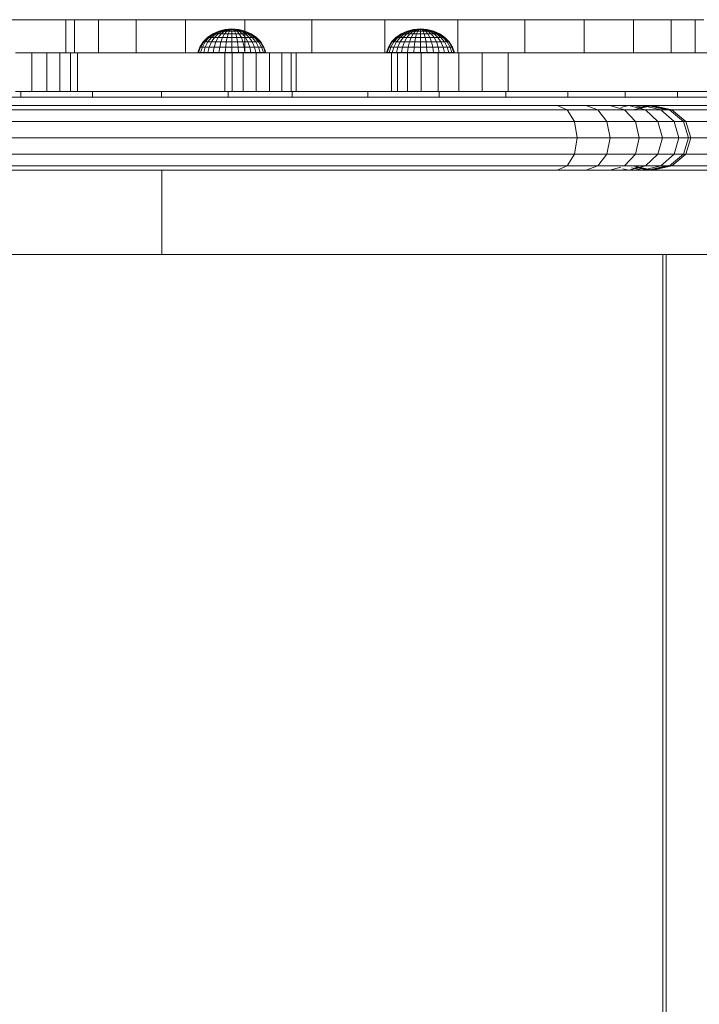
# Model space of a CAD drawing. Units: inches. Extents: x 7 to 18066, y 7 to 12777.
# Drawn here: x 10664 to 11000, y 7085 to 7572 of the extents above; entities that cross this region are included whole.
import ezdxf

# ---------------------------------------------------------------- set-up
doc = ezdxf.new("R2010")
doc.units = ezdxf.units.IN
doc.header["$MEASUREMENT"] = 0

# ---------------------------------------------------------------- blocks, each defined once
blk = doc.blocks.new('9029_DWG-663453-Level 1')
at = {"lineweight": 9}
for p, q in [((320.88, 2648.16), (257.61, 2648.16)), ((325.05, 2648.17), (320.88, 2648.17)), ((320.88, 2648.17), (320.88, 2631.78)), ((325.05, 2648.17), (336.93, 2648.17)), ((325.05, 2648.17), (325.05, 2631.78)), ((336.93, 2648.17), (355.57, 2648.17)), ((336.93, 2648.17), (336.93, 2631.78)), ((355.57, 2648.17), (380.02, 2648.17)), ((355.57, 2648.17), (355.57, 2631.78)), ((380.02, 2648.17), (409.33, 2648.17)), ((380.02, 2648.17), (380.02, 2631.78)), ((409.33, 2648.17), (442.54, 2648.17)), ((409.33, 2648.17), (409.33, 2631.78)), ((442.54, 2648.17), (478.7, 2648.17)), ((442.54, 2648.17), (442.54, 2631.78)), ((478.7, 2648.17), (514.86, 2648.17)), ((478.7, 2648.17), (478.7, 2631.78)), ((514.86, 2648.17), (548.07, 2648.17)), ((514.86, 2648.17), (514.86, 2631.78)), ((548.07, 2648.17), (577.37, 2648.17)), ((548.07, 2648.17), (548.07, 2631.78)), ((577.37, 2648.17), (601.82, 2648.17)), ((577.37, 2648.17), (577.37, 2631.78)), ((601.82, 2648.17), (620.46, 2648.17)), ((601.82, 2648.17), (601.82, 2631.78)), ((620.46, 2648.17), (632.34, 2648.17)), ((620.46, 2648.17), (620.46, 2631.78)), ((632.34, 2648.17), (636.52, 2648.17)), ((632.34, 2648.17), (632.34, 2631.78)), ((393.5, 2641.15), (390.9, 2639.33)), ((393.69, 2641.15), (391.14, 2639.33)), ((393.69, 2641.15), (391.14, 2639.33)), ((394.23, 2641.15), (391.83, 2639.33)), ((394.23, 2641.15), (391.83, 2639.33)), ((395.11, 2641.15), (392.95, 2639.33)), ((395.11, 2641.15), (392.95, 2639.33)), ((396.47, 2642.49), (393.5, 2641.15)), ((393.69, 2641.15), (393.5, 2641.15)), ((393.5, 2641.15), (393.69, 2641.15)), ((396.6, 2642.49), (393.69, 2641.15)), ((396.6, 2642.49), (393.69, 2641.15)), ((394.23, 2641.15), (393.69, 2641.15)), ((393.69, 2641.15), (394.23, 2641.15)), ((396.97, 2642.49), (394.23, 2641.15)), ((396.97, 2642.49), (394.23, 2641.15)), ((395.11, 2641.15), (394.23, 2641.15)), ((394.23, 2641.15), (395.11, 2641.15)), ((396.29, 2641.15), (394.46, 2639.33)), ((396.29, 2641.15), (394.46, 2639.33)), ((397.58, 2642.49), (395.11, 2641.15)), ((397.58, 2642.49), (395.11, 2641.15)), ((396.29, 2641.15), (395.11, 2641.15)), ((395.11, 2641.15), (396.29, 2641.15)), ((398.39, 2642.49), (396.29, 2641.15)), ((398.39, 2642.49), (396.29, 2641.15)), ((397.74, 2641.15), (396.29, 2641.15)), ((397.74, 2641.15), (396.29, 2639.33)), ((396.29, 2641.15), (397.74, 2641.15)), ((397.74, 2641.15), (396.29, 2639.33)), ((399.69, 2643.32), (396.47, 2642.49)), ((396.6, 2642.49), (396.47, 2642.49)), ((396.47, 2642.49), (396.6, 2642.49)), ((399.75, 2643.32), (396.6, 2642.49)), ((399.75, 2643.32), (396.6, 2642.49)), ((396.97, 2642.49), (396.6, 2642.49)), ((396.6, 2642.49), (396.97, 2642.49)), ((399.94, 2643.32), (396.97, 2642.49)), ((399.94, 2643.32), (396.97, 2642.49)), ((397.58, 2642.49), (396.97, 2642.49)), ((396.97, 2642.49), (397.58, 2642.49)), ((400.25, 2643.32), (397.58, 2642.49)), ((400.25, 2643.32), (397.58, 2642.49)), ((398.39, 2642.49), (397.58, 2642.49)), ((397.58, 2642.49), (398.39, 2642.49)), ((399.39, 2642.49), (397.74, 2641.15)), ((399.39, 2642.49), (397.74, 2641.15)), ((399.39, 2641.15), (397.74, 2641.15)), ((397.74, 2641.15), (399.39, 2641.15)), ((400.67, 2643.32), (398.39, 2642.49)), ((400.67, 2643.32), (398.39, 2642.49)), ((399.39, 2642.49), (398.39, 2642.49)), ((398.39, 2642.49), (399.39, 2642.49)), ((399.39, 2641.15), (398.39, 2639.33)), ((399.39, 2641.15), (398.39, 2639.33)), ((401.18, 2643.32), (399.39, 2642.49)), ((401.18, 2643.32), (399.39, 2642.49)), ((400.52, 2642.49), (399.39, 2642.49)), ((400.52, 2642.49), (399.39, 2641.15)), ((399.39, 2642.49), (400.52, 2642.49)), ((400.52, 2642.49), (399.39, 2641.15)), ((401.18, 2641.15), (399.39, 2641.15)), ((399.39, 2641.15), (401.18, 2641.15)), ((403.04, 2643.6), (399.69, 2643.32)), ((399.75, 2643.32), (399.69, 2643.32)), ((399.69, 2643.32), (399.75, 2643.32)), ((403.04, 2643.6), (399.75, 2643.32)), ((403.04, 2643.6), (399.75, 2643.32)), ((399.94, 2643.32), (399.75, 2643.32)), ((399.75, 2643.32), (399.94, 2643.32)), ((403.04, 2643.6), (399.94, 2643.32)), ((403.04, 2643.6), (399.94, 2643.32)), ((400.25, 2643.32), (399.94, 2643.32)), ((399.94, 2643.32), (400.25, 2643.32)), ((403.04, 2643.6), (400.25, 2643.32)), ((403.04, 2643.6), (400.25, 2643.32)), ((400.67, 2643.32), (400.25, 2643.32)), ((400.25, 2643.32), (400.67, 2643.32)), ((401.75, 2643.32), (400.52, 2642.49)), ((401.75, 2643.32), (400.52, 2642.49)), ((401.75, 2642.49), (400.52, 2642.49)), ((400.52, 2642.49), (401.75, 2642.49)), ((403.04, 2643.6), (400.67, 2643.32)), ((403.04, 2643.6), (400.67, 2643.32)), ((401.18, 2643.32), (400.67, 2643.32)), ((400.67, 2643.32), (401.18, 2643.32)), ((401.18, 2641.15), (400.67, 2639.33)), ((401.18, 2641.15), (400.67, 2639.33)), ((403.04, 2643.6), (401.18, 2643.32)), ((403.04, 2643.6), (401.18, 2643.32)), ((401.75, 2643.32), (401.18, 2643.32)), ((401.18, 2643.32), (401.75, 2643.32)), ((401.75, 2642.49), (401.18, 2641.15)), ((401.75, 2642.49), (401.18, 2641.15)), ((403.04, 2641.15), (401.18, 2641.15)), ((403.04, 2641.15), (401.18, 2641.15)), ((403.04, 2643.6), (401.75, 2643.32)), ((403.04, 2643.6), (401.75, 2643.32)), ((402.38, 2643.32), (401.75, 2643.32)), ((402.38, 2643.32), (401.75, 2642.49)), ((401.75, 2643.32), (402.38, 2643.32)), ((402.38, 2643.32), (401.75, 2642.49)), ((403.04, 2642.49), (401.75, 2642.49)), ((403.04, 2642.49), (401.75, 2642.49)), ((403.04, 2643.6), (402.38, 2643.32)), ((403.04, 2643.6), (402.38, 2643.32)), ((403.04, 2643.32), (402.38, 2643.32)), ((403.04, 2643.32), (402.38, 2643.32)), ((403.04, 2643.6), (406.38, 2643.32)), ((403.04, 2643.6), (403.04, 2643.32)), ((403.04, 2643.6), (403.69, 2643.32)), ((403.04, 2643.6), (404.32, 2643.32)), ((403.04, 2643.6), (404.89, 2643.32)), ((403.04, 2643.6), (405.4, 2643.32)), ((403.04, 2643.6), (405.82, 2643.32)), ((403.04, 2643.6), (406.13, 2643.32)), ((403.04, 2643.6), (406.32, 2643.32)), ((403.04, 2643.6), (406.32, 2643.32)), ((403.04, 2643.6), (406.13, 2643.32)), ((403.04, 2643.6), (405.82, 2643.32)), ((403.04, 2643.6), (405.4, 2643.32)), ((403.04, 2643.6), (404.89, 2643.32)), ((403.04, 2643.6), (404.32, 2643.32)), ((403.04, 2643.6), (403.69, 2643.32)), ((403.04, 2643.6), (403.04, 2643.32)), ((403.04, 2643.32), (403.69, 2643.32)), ((403.04, 2643.32), (403.04, 2642.49)), ((403.69, 2643.32), (403.04, 2643.32)), ((403.04, 2643.32), (403.04, 2642.49)), ((404.32, 2642.49), (403.04, 2642.49)), ((403.04, 2642.49), (403.04, 2641.15)), ((404.32, 2642.49), (403.04, 2642.49)), ((403.04, 2642.49), (403.04, 2641.15)), ((404.89, 2641.15), (403.04, 2641.15)), ((403.04, 2641.15), (403.04, 2639.33)), ((404.89, 2641.15), (403.04, 2641.15)), ((403.04, 2641.15), (403.04, 2639.33)), ((403.69, 2643.32), (404.32, 2643.32)), ((403.69, 2643.32), (404.32, 2642.49)), ((404.32, 2643.32), (403.69, 2643.32)), ((403.69, 2643.32), (404.32, 2642.49)), ((404.32, 2643.32), (404.89, 2643.32)), ((404.32, 2643.32), (405.55, 2642.49)), ((404.89, 2643.32), (404.32, 2643.32)), ((404.32, 2643.32), (405.55, 2642.49)), ((404.32, 2642.49), (405.55, 2642.49)), ((404.32, 2642.49), (404.89, 2641.15)), ((405.55, 2642.49), (404.32, 2642.49)), ((404.32, 2642.49), (404.89, 2641.15)), ((404.89, 2643.32), (405.4, 2643.32)), ((404.89, 2643.32), (406.68, 2642.49)), ((405.4, 2643.32), (404.89, 2643.32)), ((404.89, 2643.32), (406.68, 2642.49)), ((404.89, 2641.15), (406.68, 2641.15)), ((404.89, 2641.15), (405.4, 2639.33)), ((406.68, 2641.15), (404.89, 2641.15)), ((404.89, 2641.15), (405.4, 2639.33)), ((405.4, 2643.32), (405.82, 2643.32)), ((405.4, 2643.32), (407.68, 2642.49)), ((405.82, 2643.32), (405.4, 2643.32)), ((405.4, 2643.32), (407.68, 2642.49)), ((405.55, 2642.49), (406.68, 2642.49)), ((405.55, 2642.49), (406.68, 2641.15)), ((406.68, 2642.49), (405.55, 2642.49)), ((405.55, 2642.49), (406.68, 2641.15)), ((405.82, 2643.32), (406.13, 2643.32)), ((405.82, 2643.32), (408.49, 2642.49)), ((406.13, 2643.32), (405.82, 2643.32)), ((405.82, 2643.32), (408.49, 2642.49)), ((406.13, 2643.32), (406.32, 2643.32)), ((406.13, 2643.32), (409.1, 2642.49)), ((406.32, 2643.32), (406.13, 2643.32)), ((406.13, 2643.32), (409.1, 2642.49)), ((406.32, 2643.32), (406.38, 2643.32)), ((406.32, 2643.32), (409.48, 2642.49)), ((406.38, 2643.32), (406.32, 2643.32)), ((406.32, 2643.32), (409.48, 2642.49)), ((406.38, 2643.32), (409.6, 2642.49)), ((406.68, 2642.49), (407.68, 2642.49)), ((406.68, 2642.49), (408.33, 2641.15)), ((407.68, 2642.49), (406.68, 2642.49)), ((406.68, 2642.49), (408.33, 2641.15)), ((406.68, 2641.15), (408.33, 2641.15)), ((406.68, 2641.15), (407.68, 2639.33)), ((408.33, 2641.15), (406.68, 2641.15)), ((406.68, 2641.15), (407.68, 2639.33)), ((407.68, 2642.49), (408.49, 2642.49)), ((407.68, 2642.49), (409.78, 2641.15)), ((408.49, 2642.49), (407.68, 2642.49)), ((407.68, 2642.49), (409.78, 2641.15)), ((408.33, 2641.15), (409.78, 2641.15)), ((408.33, 2641.15), (409.78, 2639.33)), ((409.78, 2641.15), (408.33, 2641.15)), ((408.33, 2641.15), (409.78, 2639.33)), ((408.49, 2642.49), (409.1, 2642.49)), ((408.49, 2642.49), (410.96, 2641.15)), ((409.1, 2642.49), (408.49, 2642.49)), ((408.49, 2642.49), (410.96, 2641.15)), ((409.1, 2642.49), (409.48, 2642.49)), ((409.1, 2642.49), (411.84, 2641.15)), ((409.48, 2642.49), (409.1, 2642.49)), ((409.1, 2642.49), (411.84, 2641.15)), ((409.48, 2642.49), (409.6, 2642.49)), ((409.48, 2642.49), (412.38, 2641.15)), ((409.6, 2642.49), (409.48, 2642.49)), ((409.48, 2642.49), (412.38, 2641.15)), ((409.6, 2642.49), (412.57, 2641.15)), ((409.78, 2641.15), (410.96, 2641.15)), ((409.78, 2641.15), (411.61, 2639.33)), ((410.96, 2641.15), (409.78, 2641.15)), ((409.78, 2641.15), (411.61, 2639.33)), ((410.96, 2641.15), (411.84, 2641.15)), ((410.96, 2641.15), (413.12, 2639.33)), ((411.84, 2641.15), (410.96, 2641.15)), ((410.96, 2641.15), (413.12, 2639.33)), ((411.84, 2641.15), (412.38, 2641.15)), ((411.84, 2641.15), (414.24, 2639.33)), ((412.38, 2641.15), (411.84, 2641.15)), ((411.84, 2641.15), (414.24, 2639.33)), ((412.38, 2641.15), (412.57, 2641.15)), ((412.38, 2641.15), (414.93, 2639.33)), ((412.57, 2641.15), (412.38, 2641.15)), ((412.38, 2641.15), (414.93, 2639.33)), ((412.57, 2641.15), (415.17, 2639.33)), ((486.79, 2641.15), (484.19, 2639.33)), ((486.97, 2641.15), (484.42, 2639.33)), ((486.97, 2641.15), (484.42, 2639.33)), ((487.51, 2641.15), (485.11, 2639.33)), ((487.51, 2641.15), (485.11, 2639.33)), ((488.39, 2641.15), (486.23, 2639.33)), ((488.39, 2641.15), (486.23, 2639.33)), ((489.75, 2642.49), (486.79, 2641.15)), ((486.97, 2641.15), (486.79, 2641.15)), ((486.79, 2641.15), (486.97, 2641.15)), ((489.88, 2642.49), (486.97, 2641.15)), ((489.88, 2642.49), (486.97, 2641.15)), ((487.51, 2641.15), (486.97, 2641.15)), ((486.97, 2641.15), (487.51, 2641.15)), ((490.25, 2642.49), (487.51, 2641.15)), ((490.25, 2642.49), (487.51, 2641.15)), ((488.39, 2641.15), (487.51, 2641.15)), ((487.51, 2641.15), (488.39, 2641.15)), ((489.58, 2641.15), (487.74, 2639.33)), ((489.58, 2641.15), (487.74, 2639.33)), ((490.86, 2642.49), (488.39, 2641.15)), ((490.86, 2642.49), (488.39, 2641.15)), ((489.58, 2641.15), (488.39, 2641.15)), ((488.39, 2641.15), (489.58, 2641.15)), ((491.68, 2642.49), (489.58, 2641.15)), ((491.68, 2642.49), (489.58, 2641.15)), ((491.02, 2641.15), (489.58, 2641.15)), ((491.02, 2641.15), (489.58, 2639.33)), ((489.58, 2641.15), (491.02, 2641.15)), ((491.02, 2641.15), (489.58, 2639.33)), ((492.97, 2643.32), (489.75, 2642.49)), ((489.88, 2642.49), (489.75, 2642.49)), ((489.75, 2642.49), (489.88, 2642.49)), ((493.04, 2643.32), (489.88, 2642.49)), ((493.04, 2643.32), (489.88, 2642.49)), ((490.25, 2642.49), (489.88, 2642.49)), ((489.88, 2642.49), (490.25, 2642.49)), ((493.23, 2643.32), (490.25, 2642.49)), ((493.23, 2643.32), (490.25, 2642.49)), ((490.86, 2642.49), (490.25, 2642.49)), ((490.25, 2642.49), (490.86, 2642.49)), ((493.54, 2643.32), (490.86, 2642.49)), ((493.54, 2643.32), (490.86, 2642.49)), ((491.68, 2642.49), (490.86, 2642.49)), ((490.86, 2642.49), (491.68, 2642.49)), ((492.67, 2642.49), (491.02, 2641.15)), ((492.67, 2642.49), (491.02, 2641.15)), ((492.67, 2641.15), (491.02, 2641.15)), ((491.02, 2641.15), (492.67, 2641.15)), ((493.95, 2643.32), (491.68, 2642.49)), ((493.95, 2643.32), (491.68, 2642.49)), ((492.67, 2642.49), (491.68, 2642.49)), ((491.68, 2642.49), (492.67, 2642.49)), ((492.67, 2641.15), (491.68, 2639.33)), ((492.67, 2641.15), (491.68, 2639.33)), ((494.46, 2643.32), (492.67, 2642.49)), ((494.46, 2643.32), (492.67, 2642.49)), ((493.81, 2642.49), (492.67, 2642.49)), ((493.81, 2642.49), (492.67, 2641.15)), ((492.67, 2642.49), (493.81, 2642.49)), ((493.81, 2642.49), (492.67, 2641.15)), ((494.46, 2641.15), (492.67, 2641.15)), ((492.67, 2641.15), (494.46, 2641.15)), ((496.32, 2643.6), (492.97, 2643.32)), ((493.04, 2643.32), (492.97, 2643.32)), ((492.97, 2643.32), (493.04, 2643.32)), ((496.32, 2643.6), (493.04, 2643.32)), ((496.32, 2643.6), (493.04, 2643.32)), ((493.23, 2643.32), (493.04, 2643.32)), ((493.04, 2643.32), (493.23, 2643.32)), ((496.32, 2643.6), (493.23, 2643.32)), ((496.32, 2643.6), (493.23, 2643.32)), ((493.54, 2643.32), (493.23, 2643.32)), ((493.23, 2643.32), (493.54, 2643.32)), ((496.32, 2643.6), (493.54, 2643.32)), ((496.32, 2643.6), (493.54, 2643.32)), ((493.95, 2643.32), (493.54, 2643.32)), ((493.54, 2643.32), (493.95, 2643.32)), ((495.04, 2643.32), (493.81, 2642.49)), ((495.04, 2643.32), (493.81, 2642.49)), ((495.04, 2642.49), (493.81, 2642.49)), ((493.81, 2642.49), (495.04, 2642.49)), ((496.32, 2643.6), (493.95, 2643.32)), ((496.32, 2643.6), (493.95, 2643.32)), ((494.46, 2643.32), (493.95, 2643.32)), ((493.95, 2643.32), (494.46, 2643.32)), ((494.46, 2641.15), (493.95, 2639.33)), ((494.46, 2641.15), (493.95, 2639.33)), ((496.32, 2643.6), (494.46, 2643.32)), ((496.32, 2643.6), (494.46, 2643.32)), ((495.04, 2643.32), (494.46, 2643.32)), ((494.46, 2643.32), (495.04, 2643.32)), ((495.04, 2642.49), (494.46, 2641.15)), ((495.04, 2642.49), (494.46, 2641.15)), ((496.32, 2641.15), (494.46, 2641.15)), ((496.32, 2641.15), (494.46, 2641.15)), ((496.32, 2643.6), (495.04, 2643.32)), ((496.32, 2643.6), (495.04, 2643.32)), ((495.67, 2643.32), (495.04, 2643.32)), ((495.67, 2643.32), (495.04, 2642.49)), ((495.04, 2643.32), (495.67, 2643.32)), ((495.67, 2643.32), (495.04, 2642.49)), ((496.32, 2642.49), (495.04, 2642.49)), ((496.32, 2642.49), (495.04, 2642.49)), ((496.32, 2643.6), (495.67, 2643.32)), ((496.32, 2643.6), (495.67, 2643.32)), ((496.32, 2643.32), (495.67, 2643.32)), ((496.32, 2643.32), (495.67, 2643.32)), ((496.32, 2643.6), (499.67, 2643.32)), ((496.32, 2643.6), (496.32, 2643.32)), ((496.32, 2643.6), (496.97, 2643.32)), ((496.32, 2643.6), (497.6, 2643.32)), ((496.32, 2643.6), (498.18, 2643.32)), ((496.32, 2643.6), (498.69, 2643.32)), ((496.32, 2643.6), (499.1, 2643.32)), ((496.32, 2643.6), (499.41, 2643.32)), ((496.32, 2643.6), (499.6, 2643.32)), ((496.32, 2643.6), (499.6, 2643.32)), ((496.32, 2643.6), (499.41, 2643.32)), ((496.32, 2643.6), (499.1, 2643.32)), ((496.32, 2643.6), (498.69, 2643.32)), ((496.32, 2643.6), (498.18, 2643.32)), ((496.32, 2643.6), (497.6, 2643.32)), ((496.32, 2643.6), (496.97, 2643.32)), ((496.32, 2643.6), (496.32, 2643.32)), ((496.32, 2643.32), (496.97, 2643.32)), ((496.32, 2643.32), (496.32, 2642.49)), ((496.97, 2643.32), (496.32, 2643.32)), ((496.32, 2643.32), (496.32, 2642.49)), ((497.6, 2642.49), (496.32, 2642.49)), ((496.32, 2642.49), (496.32, 2641.15)), ((497.6, 2642.49), (496.32, 2642.49)), ((496.32, 2642.49), (496.32, 2641.15)), ((498.18, 2641.15), (496.32, 2641.15)), ((496.32, 2641.15), (496.32, 2639.33)), ((498.18, 2641.15), (496.32, 2641.15)), ((496.32, 2641.15), (496.32, 2639.33)), ((496.97, 2643.32), (497.6, 2643.32)), ((496.97, 2643.32), (497.6, 2642.49)), ((497.6, 2643.32), (496.97, 2643.32)), ((496.97, 2643.32), (497.6, 2642.49)), ((497.6, 2643.32), (498.18, 2643.32)), ((497.6, 2643.32), (498.83, 2642.49)), ((498.18, 2643.32), (497.6, 2643.32)), ((497.6, 2643.32), (498.83, 2642.49)), ((497.6, 2642.49), (498.83, 2642.49)), ((497.6, 2642.49), (498.18, 2641.15)), ((498.83, 2642.49), (497.6, 2642.49)), ((497.6, 2642.49), (498.18, 2641.15)), ((498.18, 2643.32), (498.69, 2643.32)), ((498.18, 2643.32), (499.97, 2642.49)), ((498.69, 2643.32), (498.18, 2643.32)), ((498.18, 2643.32), (499.97, 2642.49)), ((498.18, 2641.15), (499.97, 2641.15)), ((498.18, 2641.15), (498.69, 2639.33)), ((499.97, 2641.15), (498.18, 2641.15)), ((498.18, 2641.15), (498.69, 2639.33)), ((498.69, 2643.32), (499.1, 2643.32)), ((498.69, 2643.32), (500.96, 2642.49)), ((499.1, 2643.32), (498.69, 2643.32)), ((498.69, 2643.32), (500.96, 2642.49)), ((498.83, 2642.49), (499.97, 2642.49)), ((498.83, 2642.49), (499.97, 2641.15)), ((499.97, 2642.49), (498.83, 2642.49)), ((498.83, 2642.49), (499.97, 2641.15)), ((499.1, 2643.32), (499.41, 2643.32)), ((499.1, 2643.32), (501.78, 2642.49)), ((499.41, 2643.32), (499.1, 2643.32)), ((499.1, 2643.32), (501.78, 2642.49)), ((499.41, 2643.32), (499.6, 2643.32)), ((499.41, 2643.32), (502.39, 2642.49)), ((499.6, 2643.32), (499.41, 2643.32)), ((499.41, 2643.32), (502.39, 2642.49)), ((499.6, 2643.32), (499.67, 2643.32)), ((499.6, 2643.32), (502.76, 2642.49)), ((499.67, 2643.32), (499.6, 2643.32)), ((499.6, 2643.32), (502.76, 2642.49)), ((499.67, 2643.32), (502.89, 2642.49)), ((499.97, 2642.49), (500.96, 2642.49)), ((499.97, 2642.49), (501.62, 2641.15)), ((500.96, 2642.49), (499.97, 2642.49)), ((499.97, 2642.49), (501.62, 2641.15)), ((499.97, 2641.15), (501.62, 2641.15)), ((499.97, 2641.15), (500.96, 2639.33)), ((501.62, 2641.15), (499.97, 2641.15)), ((499.97, 2641.15), (500.96, 2639.33)), ((500.96, 2642.49), (501.78, 2642.49)), ((500.96, 2642.49), (503.06, 2641.15)), ((501.78, 2642.49), (500.96, 2642.49)), ((500.96, 2642.49), (503.06, 2641.15)), ((501.62, 2641.15), (503.06, 2641.15)), ((501.62, 2641.15), (503.06, 2639.33)), ((503.06, 2641.15), (501.62, 2641.15)), ((501.62, 2641.15), (503.06, 2639.33)), ((501.78, 2642.49), (502.39, 2642.49)), ((501.78, 2642.49), (504.25, 2641.15)), ((502.39, 2642.49), (501.78, 2642.49)), ((501.78, 2642.49), (504.25, 2641.15)), ((502.39, 2642.49), (502.76, 2642.49)), ((502.39, 2642.49), (505.13, 2641.15)), ((502.76, 2642.49), (502.39, 2642.49)), ((502.39, 2642.49), (505.13, 2641.15)), ((502.76, 2642.49), (502.89, 2642.49)), ((502.76, 2642.49), (505.67, 2641.15)), ((502.89, 2642.49), (502.76, 2642.49)), ((502.76, 2642.49), (505.67, 2641.15)), ((502.89, 2642.49), (505.85, 2641.15)), ((503.06, 2641.15), (504.25, 2641.15)), ((503.06, 2641.15), (504.9, 2639.33)), ((504.25, 2641.15), (503.06, 2641.15)), ((503.06, 2641.15), (504.9, 2639.33)), ((504.25, 2641.15), (505.13, 2641.15)), ((504.25, 2641.15), (506.41, 2639.33)), ((505.13, 2641.15), (504.25, 2641.15)), ((504.25, 2641.15), (506.41, 2639.33)), ((505.13, 2641.15), (505.67, 2641.15)), ((505.13, 2641.15), (507.53, 2639.33)), ((505.67, 2641.15), (505.13, 2641.15)), ((505.13, 2641.15), (507.53, 2639.33)), ((505.67, 2641.15), (505.85, 2641.15)), ((505.67, 2641.15), (508.22, 2639.33)), ((505.85, 2641.15), (505.67, 2641.15)), ((505.67, 2641.15), (508.22, 2639.33)), ((505.85, 2641.15), (508.45, 2639.33)), ((388.77, 2637.13), (387.18, 2634.61)), ((389.04, 2637.13), (387.49, 2634.61)), ((389.04, 2637.13), (387.49, 2634.61)), ((389.85, 2637.13), (388.39, 2634.61)), ((389.85, 2637.13), (388.39, 2634.61)), ((390.9, 2639.33), (388.77, 2637.13)), ((389.04, 2637.13), (388.77, 2637.13)), ((388.77, 2637.13), (389.04, 2637.13)), ((391.14, 2639.33), (389.04, 2637.13)), ((391.14, 2639.33), (389.04, 2637.13)), ((389.85, 2637.13), (389.04, 2637.13)), ((389.04, 2637.13), (389.85, 2637.13)), ((391.83, 2639.33), (389.85, 2637.13)), ((391.83, 2639.33), (389.85, 2637.13)), ((391.17, 2637.13), (389.85, 2637.13)), ((391.17, 2637.13), (389.85, 2634.61)), ((389.85, 2637.13), (391.17, 2637.13)), ((391.17, 2637.13), (389.85, 2634.61)), ((391.14, 2639.33), (390.9, 2639.33)), ((390.9, 2639.33), (391.14, 2639.33)), ((391.83, 2639.33), (391.14, 2639.33)), ((391.14, 2639.33), (391.83, 2639.33)), ((392.95, 2639.33), (391.17, 2637.13)), ((392.95, 2639.33), (391.17, 2637.13)), ((392.95, 2637.13), (391.17, 2637.13)), ((391.17, 2637.13), (392.95, 2637.13)), ((392.95, 2639.33), (391.83, 2639.33)), ((391.83, 2639.33), (392.95, 2639.33)), ((392.95, 2637.13), (391.83, 2634.61)), ((392.95, 2637.13), (391.83, 2634.61)), ((394.46, 2639.33), (392.95, 2639.33)), ((394.46, 2639.33), (392.95, 2637.13)), ((392.95, 2639.33), (394.46, 2639.33)), ((394.46, 2639.33), (392.95, 2637.13)), ((395.11, 2637.13), (392.95, 2637.13)), ((392.95, 2637.13), (395.11, 2637.13)), ((395.11, 2637.13), (394.23, 2634.61)), ((395.11, 2637.13), (394.23, 2634.61)), ((396.29, 2639.33), (394.46, 2639.33)), ((394.46, 2639.33), (396.29, 2639.33)), ((396.29, 2639.33), (395.11, 2637.13)), ((396.29, 2639.33), (395.11, 2637.13)), ((397.58, 2637.13), (395.11, 2637.13)), ((395.11, 2637.13), (397.58, 2637.13)), ((398.39, 2639.33), (396.29, 2639.33)), ((396.29, 2639.33), (398.39, 2639.33)), ((397.58, 2637.13), (396.97, 2634.61)), ((397.58, 2637.13), (396.97, 2634.61)), ((398.39, 2639.33), (397.58, 2637.13)), ((398.39, 2639.33), (397.58, 2637.13)), ((400.25, 2637.13), (397.58, 2637.13)), ((397.58, 2637.13), (400.25, 2637.13)), ((400.67, 2639.33), (398.39, 2639.33)), ((398.39, 2639.33), (400.67, 2639.33)), ((400.25, 2637.13), (399.94, 2634.61)), ((400.25, 2637.13), (399.94, 2634.61)), ((400.67, 2639.33), (400.25, 2637.13)), ((400.67, 2639.33), (400.25, 2637.13)), ((403.04, 2637.13), (400.25, 2637.13)), ((403.04, 2637.13), (400.25, 2637.13)), ((403.04, 2639.33), (400.67, 2639.33)), ((403.04, 2639.33), (400.67, 2639.33)), ((405.4, 2639.33), (403.04, 2639.33)), ((403.04, 2639.33), (403.04, 2637.13)), ((405.4, 2639.33), (403.04, 2639.33)), ((403.04, 2639.33), (403.04, 2637.13)), ((405.82, 2637.13), (403.04, 2637.13)), ((403.04, 2637.13), (403.04, 2634.61)), ((405.82, 2637.13), (403.04, 2637.13)), ((403.04, 2637.13), (403.04, 2634.61)), ((405.4, 2639.33), (407.68, 2639.33)), ((405.4, 2639.33), (405.82, 2637.13)), ((407.68, 2639.33), (405.4, 2639.33)), ((405.4, 2639.33), (405.82, 2637.13)), ((405.82, 2637.13), (408.49, 2637.13)), ((405.82, 2637.13), (406.13, 2634.61)), ((408.49, 2637.13), (405.82, 2637.13)), ((405.82, 2637.13), (406.13, 2634.61)), ((407.68, 2639.33), (409.78, 2639.33)), ((407.68, 2639.33), (408.49, 2637.13)), ((409.78, 2639.33), (407.68, 2639.33)), ((407.68, 2639.33), (408.49, 2637.13)), ((408.49, 2637.13), (410.96, 2637.13)), ((408.49, 2637.13), (409.1, 2634.61)), ((410.96, 2637.13), (408.49, 2637.13)), ((408.49, 2637.13), (409.1, 2634.61)), ((409.78, 2639.33), (411.61, 2639.33)), ((409.78, 2639.33), (410.96, 2637.13)), ((411.61, 2639.33), (409.78, 2639.33)), ((409.78, 2639.33), (410.96, 2637.13)), ((410.96, 2637.13), (413.12, 2637.13)), ((410.96, 2637.13), (411.84, 2634.61)), ((413.12, 2637.13), (410.96, 2637.13)), ((410.96, 2637.13), (411.84, 2634.61)), ((411.61, 2639.33), (413.12, 2639.33)), ((411.61, 2639.33), (413.12, 2637.13)), ((413.12, 2639.33), (411.61, 2639.33)), ((411.61, 2639.33), (413.12, 2637.13)), ((413.12, 2639.33), (414.24, 2639.33)), ((413.12, 2639.33), (414.9, 2637.13)), ((414.24, 2639.33), (413.12, 2639.33)), ((413.12, 2639.33), (414.9, 2637.13)), ((413.12, 2637.13), (414.9, 2637.13)), ((413.12, 2637.13), (414.24, 2634.61)), ((414.9, 2637.13), (413.12, 2637.13)), ((413.12, 2637.13), (414.24, 2634.61)), ((414.24, 2639.33), (414.93, 2639.33)), ((414.24, 2639.33), (416.22, 2637.13)), ((414.93, 2639.33), (414.24, 2639.33)), ((414.24, 2639.33), (416.22, 2637.13)), ((414.9, 2637.13), (416.22, 2637.13)), ((414.9, 2637.13), (416.22, 2634.61)), ((416.22, 2637.13), (414.9, 2637.13)), ((414.9, 2637.13), (416.22, 2634.61)), ((414.93, 2639.33), (415.17, 2639.33)), ((414.93, 2639.33), (417.03, 2637.13)), ((415.17, 2639.33), (414.93, 2639.33)), ((414.93, 2639.33), (417.03, 2637.13)), ((415.17, 2639.33), (417.3, 2637.13)), ((416.22, 2637.13), (417.03, 2637.13)), ((416.22, 2637.13), (417.68, 2634.61)), ((417.03, 2637.13), (416.22, 2637.13)), ((416.22, 2637.13), (417.68, 2634.61)), ((417.03, 2637.13), (417.3, 2637.13)), ((417.03, 2637.13), (418.58, 2634.61)), ((417.3, 2637.13), (417.03, 2637.13)), ((417.03, 2637.13), (418.58, 2634.61)), ((417.3, 2637.13), (418.89, 2634.61)), ((482.05, 2637.13), (480.47, 2634.61)), ((482.33, 2637.13), (480.77, 2634.61)), ((482.33, 2637.13), (480.77, 2634.61)), ((483.14, 2637.13), (481.67, 2634.61)), ((483.14, 2637.13), (481.67, 2634.61)), ((484.19, 2639.33), (482.05, 2637.13)), ((482.33, 2637.13), (482.05, 2637.13)), ((482.05, 2637.13), (482.33, 2637.13)), ((484.42, 2639.33), (482.33, 2637.13)), ((484.42, 2639.33), (482.33, 2637.13)), ((483.14, 2637.13), (482.33, 2637.13)), ((482.33, 2637.13), (483.14, 2637.13)), ((485.11, 2639.33), (483.14, 2637.13)), ((485.11, 2639.33), (483.14, 2637.13)), ((484.46, 2637.13), (483.14, 2637.13)), ((484.46, 2637.13), (483.14, 2634.61)), ((483.14, 2637.13), (484.46, 2637.13)), ((484.46, 2637.13), (483.14, 2634.61)), ((484.42, 2639.33), (484.19, 2639.33)), ((484.19, 2639.33), (484.42, 2639.33)), ((485.11, 2639.33), (484.42, 2639.33)), ((484.42, 2639.33), (485.11, 2639.33)), ((486.23, 2639.33), (484.46, 2637.13)), ((486.23, 2639.33), (484.46, 2637.13)), ((486.23, 2637.13), (484.46, 2637.13)), ((484.46, 2637.13), (486.23, 2637.13)), ((486.23, 2639.33), (485.11, 2639.33)), ((485.11, 2639.33), (486.23, 2639.33)), ((486.23, 2637.13), (485.11, 2634.61)), ((486.23, 2637.13), (485.11, 2634.61)), ((487.74, 2639.33), (486.23, 2639.33)), ((487.74, 2639.33), (486.23, 2637.13)), ((486.23, 2639.33), (487.74, 2639.33)), ((487.74, 2639.33), (486.23, 2637.13)), ((488.39, 2637.13), (486.23, 2637.13)), ((486.23, 2637.13), (488.39, 2637.13)), ((488.39, 2637.13), (487.51, 2634.61)), ((488.39, 2637.13), (487.51, 2634.61)), ((489.58, 2639.33), (487.74, 2639.33)), ((487.74, 2639.33), (489.58, 2639.33)), ((489.58, 2639.33), (488.39, 2637.13)), ((489.58, 2639.33), (488.39, 2637.13)), ((490.86, 2637.13), (488.39, 2637.13)), ((488.39, 2637.13), (490.86, 2637.13)), ((491.68, 2639.33), (489.58, 2639.33)), ((489.58, 2639.33), (491.68, 2639.33)), ((490.86, 2637.13), (490.25, 2634.61)), ((490.86, 2637.13), (490.25, 2634.61)), ((491.68, 2639.33), (490.86, 2637.13)), ((491.68, 2639.33), (490.86, 2637.13)), ((493.54, 2637.13), (490.86, 2637.13)), ((490.86, 2637.13), (493.54, 2637.13)), ((493.95, 2639.33), (491.68, 2639.33)), ((491.68, 2639.33), (493.95, 2639.33)), ((493.54, 2637.13), (493.23, 2634.61)), ((493.54, 2637.13), (493.23, 2634.61)), ((493.95, 2639.33), (493.54, 2637.13)), ((493.95, 2639.33), (493.54, 2637.13)), ((496.32, 2637.13), (493.54, 2637.13)), ((496.32, 2637.13), (493.54, 2637.13)), ((496.32, 2639.33), (493.95, 2639.33)), ((496.32, 2639.33), (493.95, 2639.33)), ((498.69, 2639.33), (496.32, 2639.33)), ((496.32, 2639.33), (496.32, 2637.13)), ((498.69, 2639.33), (496.32, 2639.33)), ((496.32, 2639.33), (496.32, 2637.13)), ((499.1, 2637.13), (496.32, 2637.13)), ((496.32, 2637.13), (496.32, 2634.61)), ((499.1, 2637.13), (496.32, 2637.13)), ((496.32, 2637.13), (496.32, 2634.61)), ((498.69, 2639.33), (500.96, 2639.33)), ((498.69, 2639.33), (499.1, 2637.13)), ((500.96, 2639.33), (498.69, 2639.33)), ((498.69, 2639.33), (499.1, 2637.13)), ((499.1, 2637.13), (501.78, 2637.13)), ((499.1, 2637.13), (499.41, 2634.61)), ((501.78, 2637.13), (499.1, 2637.13)), ((499.1, 2637.13), (499.41, 2634.61)), ((500.96, 2639.33), (503.06, 2639.33)), ((500.96, 2639.33), (501.78, 2637.13)), ((503.06, 2639.33), (500.96, 2639.33)), ((500.96, 2639.33), (501.78, 2637.13)), ((501.78, 2637.13), (504.25, 2637.13)), ((501.78, 2637.13), (502.39, 2634.61)), ((504.25, 2637.13), (501.78, 2637.13)), ((501.78, 2637.13), (502.39, 2634.61)), ((503.06, 2639.33), (504.9, 2639.33)), ((503.06, 2639.33), (504.25, 2637.13)), ((504.9, 2639.33), (503.06, 2639.33)), ((503.06, 2639.33), (504.25, 2637.13)), ((504.25, 2637.13), (506.41, 2637.13)), ((504.25, 2637.13), (505.13, 2634.61)), ((506.41, 2637.13), (504.25, 2637.13)), ((504.25, 2637.13), (505.13, 2634.61)), ((504.9, 2639.33), (506.41, 2639.33)), ((504.9, 2639.33), (506.41, 2637.13)), ((506.41, 2639.33), (504.9, 2639.33)), ((504.9, 2639.33), (506.41, 2637.13)), ((506.41, 2639.33), (507.53, 2639.33)), ((506.41, 2639.33), (508.18, 2637.13)), ((507.53, 2639.33), (506.41, 2639.33)), ((506.41, 2639.33), (508.18, 2637.13)), ((506.41, 2637.13), (508.18, 2637.13)), ((506.41, 2637.13), (507.53, 2634.61)), ((508.18, 2637.13), (506.41, 2637.13)), ((506.41, 2637.13), (507.53, 2634.61)), ((507.53, 2639.33), (508.22, 2639.33)), ((507.53, 2639.33), (509.5, 2637.13)), ((508.22, 2639.33), (507.53, 2639.33)), ((507.53, 2639.33), (509.5, 2637.13)), ((508.18, 2637.13), (509.5, 2637.13)), ((508.18, 2637.13), (509.5, 2634.61)), ((509.5, 2637.13), (508.18, 2637.13)), ((508.18, 2637.13), (509.5, 2634.61)), ((508.22, 2639.33), (508.45, 2639.33)), ((508.22, 2639.33), (510.31, 2637.13)), ((508.45, 2639.33), (508.22, 2639.33)), ((508.22, 2639.33), (510.31, 2637.13)), ((508.45, 2639.33), (510.59, 2637.13)), ((509.5, 2637.13), (510.31, 2637.13)), ((509.5, 2637.13), (510.96, 2634.61)), ((510.31, 2637.13), (509.5, 2637.13)), ((509.5, 2637.13), (510.96, 2634.61)), ((510.31, 2637.13), (510.59, 2637.13)), ((510.31, 2637.13), (511.87, 2634.61)), ((510.59, 2637.13), (510.31, 2637.13)), ((510.31, 2637.13), (511.87, 2634.61)), ((510.59, 2637.13), (512.17, 2634.61)), ((295.91, 2631.78), (304.02, 2631.78)), ((304.02, 2631.78), (311.45, 2631.78)), ((304.02, 2631.78), (304.02, 2612.64)), ((311.45, 2631.78), (317.9, 2631.78)), ((311.45, 2631.78), (311.45, 2612.64)), ((317.9, 2631.78), (323.06, 2631.78)), ((317.9, 2631.78), (317.9, 2612.64)), ((323.06, 2631.78), (326.63, 2631.78)), ((323.06, 2631.78), (323.06, 2612.64)), ((326.63, 2631.78), (399.55, 2631.78)), ((326.63, 2631.78), (326.63, 2612.64)), ((387.18, 2634.61), (386.21, 2631.87)), ((386.53, 2631.87), (386.21, 2631.87)), ((386.21, 2631.87), (386.53, 2631.87)), ((387.49, 2634.61), (386.53, 2631.87)), ((387.49, 2634.61), (386.53, 2631.87)), ((387.49, 2631.87), (386.53, 2631.87)), ((386.53, 2631.87), (387.49, 2631.87)), ((387.49, 2634.61), (387.18, 2634.61)), ((387.18, 2634.61), (387.49, 2634.61)), ((388.39, 2634.61), (387.49, 2634.61)), ((388.39, 2634.61), (387.49, 2631.87)), ((387.49, 2634.61), (388.39, 2634.61)), ((388.39, 2634.61), (387.49, 2631.87)), ((389.04, 2631.87), (387.49, 2631.87)), ((387.49, 2631.87), (389.04, 2631.87)), ((389.85, 2634.61), (388.39, 2634.61)), ((388.39, 2634.61), (389.85, 2634.61)), ((389.85, 2634.61), (389.04, 2631.87)), ((389.85, 2634.61), (389.04, 2631.87)), ((391.14, 2631.87), (389.04, 2631.87)), ((389.04, 2631.87), (391.14, 2631.87)), ((391.83, 2634.61), (389.85, 2634.61)), ((389.85, 2634.61), (391.83, 2634.61)), ((391.83, 2634.61), (391.14, 2631.87)), ((391.83, 2634.61), (391.14, 2631.87)), ((393.69, 2631.87), (391.14, 2631.87)), ((391.14, 2631.87), (393.69, 2631.87)), ((394.23, 2634.61), (391.83, 2634.61)), ((391.83, 2634.61), (394.23, 2634.61)), ((394.23, 2634.61), (393.69, 2631.87)), ((394.23, 2634.61), (393.69, 2631.87)), ((396.6, 2631.87), (393.69, 2631.87)), ((393.69, 2631.87), (396.6, 2631.87)), ((396.97, 2634.61), (394.23, 2634.61)), ((394.23, 2634.61), (396.97, 2634.61)), ((396.97, 2634.61), (396.6, 2631.87)), ((396.97, 2634.61), (396.6, 2631.87)), ((399.75, 2631.87), (396.6, 2631.87)), ((396.6, 2631.87), (399.75, 2631.87)), ((399.94, 2634.61), (396.97, 2634.61)), ((396.97, 2634.61), (399.94, 2634.61)), ((399.55, 2631.78), (403.17, 2631.78)), ((399.55, 2631.78), (399.55, 2612.64)), ((399.94, 2634.61), (399.75, 2631.87)), ((399.94, 2634.61), (399.75, 2631.87)), ((403.04, 2631.87), (399.75, 2631.87)), ((403.04, 2631.87), (399.75, 2631.87)), ((403.04, 2634.61), (399.94, 2634.61)), ((403.04, 2634.61), (399.94, 2634.61)), ((406.13, 2634.61), (403.04, 2634.61)), ((403.04, 2634.61), (403.04, 2631.87)), ((406.13, 2634.61), (403.04, 2634.61)), ((403.04, 2634.61), (403.04, 2631.87)), ((406.32, 2631.87), (403.04, 2631.87)), ((406.32, 2631.87), (403.04, 2631.87)), ((403.17, 2631.78), (408.6, 2631.78)), ((403.17, 2631.78), (403.17, 2612.64)), ((406.13, 2634.61), (409.1, 2634.61)), ((406.13, 2634.61), (406.32, 2631.87)), ((409.1, 2634.61), (406.13, 2634.61)), ((406.13, 2634.61), (406.32, 2631.87)), ((406.32, 2631.87), (409.48, 2631.87)), ((409.48, 2631.87), (406.32, 2631.87)), ((408.6, 2631.78), (415.04, 2631.78)), ((408.6, 2631.78), (408.6, 2612.64)), ((409.1, 2634.61), (411.84, 2634.61)), ((409.1, 2634.61), (409.48, 2631.87)), ((411.84, 2634.61), (409.1, 2634.61)), ((409.1, 2634.61), (409.48, 2631.87)), ((409.48, 2631.87), (412.38, 2631.87)), ((412.38, 2631.87), (409.48, 2631.87)), ((411.84, 2634.61), (414.24, 2634.61)), ((411.84, 2634.61), (412.38, 2631.87)), ((414.24, 2634.61), (411.84, 2634.61)), ((411.84, 2634.61), (412.38, 2631.87)), ((412.38, 2631.87), (414.93, 2631.87)), ((414.93, 2631.87), (412.38, 2631.87)), ((414.24, 2634.61), (416.22, 2634.61)), ((414.24, 2634.61), (414.93, 2631.87)), ((416.22, 2634.61), (414.24, 2634.61)), ((414.24, 2634.61), (414.93, 2631.87)), ((414.93, 2631.87), (417.03, 2631.87)), ((417.03, 2631.87), (414.93, 2631.87)), ((415.04, 2631.78), (421.68, 2631.78)), ((415.04, 2631.78), (415.04, 2612.64)), ((416.22, 2634.61), (417.68, 2634.61)), ((416.22, 2634.61), (417.03, 2631.87)), ((417.68, 2634.61), (416.22, 2634.61)), ((416.22, 2634.61), (417.03, 2631.87)), ((417.03, 2631.87), (418.58, 2631.87)), ((418.58, 2631.87), (417.03, 2631.87)), ((417.68, 2634.61), (418.58, 2634.61)), ((417.68, 2634.61), (418.58, 2631.87)), ((418.58, 2634.61), (417.68, 2634.61)), ((417.68, 2634.61), (418.58, 2631.87)), ((418.58, 2634.61), (418.89, 2634.61)), ((418.58, 2634.61), (419.54, 2631.87)), ((418.89, 2634.61), (418.58, 2634.61)), ((418.58, 2634.61), (419.54, 2631.87)), ((418.58, 2631.87), (419.54, 2631.87)), ((419.54, 2631.87), (418.58, 2631.87)), ((418.89, 2634.61), (419.86, 2631.87)), ((419.54, 2631.87), (419.86, 2631.87)), ((419.86, 2631.87), (419.54, 2631.87)), ((421.68, 2631.78), (427.71, 2631.78)), ((421.68, 2631.78), (421.68, 2612.64)), ((427.71, 2631.78), (432.33, 2631.78)), ((427.71, 2631.78), (427.71, 2612.64)), ((432.33, 2631.78), (434.74, 2631.78)), ((432.33, 2631.78), (432.33, 2612.64)), ((434.74, 2631.78), (482.02, 2631.78)), ((434.74, 2631.78), (434.74, 2612.64)), ((480.47, 2634.61), (479.49, 2631.87)), ((479.81, 2631.87), (479.49, 2631.87)), ((479.49, 2631.87), (479.81, 2631.87)), ((480.77, 2634.61), (479.81, 2631.87)), ((480.77, 2634.61), (479.81, 2631.87)), ((480.77, 2631.87), (479.81, 2631.87)), ((479.81, 2631.87), (480.77, 2631.87)), ((480.77, 2634.61), (480.47, 2634.61)), ((480.47, 2634.61), (480.77, 2634.61)), ((481.67, 2634.61), (480.77, 2634.61)), ((481.67, 2634.61), (480.77, 2631.87)), ((480.77, 2634.61), (481.67, 2634.61)), ((481.67, 2634.61), (480.77, 2631.87)), ((482.33, 2631.87), (480.77, 2631.87)), ((480.77, 2631.87), (482.33, 2631.87)), ((483.14, 2634.61), (481.67, 2634.61)), ((481.67, 2634.61), (483.14, 2634.61)), ((482.02, 2631.78), (484.98, 2631.78)), ((482.02, 2631.78), (482.02, 2612.64)), ((483.14, 2634.61), (482.33, 2631.87)), ((483.14, 2634.61), (482.33, 2631.87)), ((484.42, 2631.87), (482.33, 2631.87)), ((482.33, 2631.87), (484.42, 2631.87)), ((485.11, 2634.61), (483.14, 2634.61)), ((483.14, 2634.61), (485.11, 2634.61)), ((485.11, 2634.61), (484.42, 2631.87)), ((485.11, 2634.61), (484.42, 2631.87)), ((486.97, 2631.87), (484.42, 2631.87)), ((484.42, 2631.87), (486.97, 2631.87)), ((484.98, 2631.78), (489.91, 2631.78)), ((484.98, 2631.78), (484.98, 2612.64)), ((487.51, 2634.61), (485.11, 2634.61)), ((485.11, 2634.61), (487.51, 2634.61)), ((487.51, 2634.61), (486.97, 2631.87)), ((487.51, 2634.61), (486.97, 2631.87)), ((489.88, 2631.87), (486.97, 2631.87)), ((486.97, 2631.87), (489.88, 2631.87)), ((490.25, 2634.61), (487.51, 2634.61)), ((487.51, 2634.61), (490.25, 2634.61)), ((490.25, 2634.61), (489.88, 2631.87)), ((490.25, 2634.61), (489.88, 2631.87)), ((493.04, 2631.87), (489.88, 2631.87)), ((489.88, 2631.87), (493.04, 2631.87)), ((489.91, 2631.78), (496.67, 2631.78)), ((489.91, 2631.78), (489.91, 2612.64)), ((493.23, 2634.61), (490.25, 2634.61)), ((490.25, 2634.61), (493.23, 2634.61)), ((493.23, 2634.61), (493.04, 2631.87)), ((493.23, 2634.61), (493.04, 2631.87)), ((496.32, 2631.87), (493.04, 2631.87)), ((496.32, 2631.87), (493.04, 2631.87)), ((496.32, 2634.61), (493.23, 2634.61)), ((496.32, 2634.61), (493.23, 2634.61)), ((499.41, 2634.61), (496.32, 2634.61)), ((496.32, 2634.61), (496.32, 2631.87)), ((499.41, 2634.61), (496.32, 2634.61)), ((496.32, 2634.61), (496.32, 2631.87)), ((499.6, 2631.87), (496.32, 2631.87)), ((499.6, 2631.87), (496.32, 2631.87)), ((496.67, 2631.78), (505.17, 2631.78)), ((496.67, 2631.78), (496.67, 2612.64)), ((499.41, 2634.61), (502.39, 2634.61)), ((499.41, 2634.61), (499.6, 2631.87)), ((502.39, 2634.61), (499.41, 2634.61)), ((499.41, 2634.61), (499.6, 2631.87)), ((499.6, 2631.87), (502.76, 2631.87)), ((502.76, 2631.87), (499.6, 2631.87)), ((502.39, 2634.61), (505.13, 2634.61)), ((502.39, 2634.61), (502.76, 2631.87)), ((505.13, 2634.61), (502.39, 2634.61)), ((502.39, 2634.61), (502.76, 2631.87)), ((502.76, 2631.87), (505.67, 2631.87)), ((505.67, 2631.87), (502.76, 2631.87)), ((505.13, 2634.61), (507.53, 2634.61)), ((505.13, 2634.61), (505.67, 2631.87)), ((507.53, 2634.61), (505.13, 2634.61)), ((505.13, 2634.61), (505.67, 2631.87)), ((505.17, 2631.78), (515.27, 2631.78)), ((505.17, 2631.78), (505.17, 2612.64)), ((505.67, 2631.87), (508.22, 2631.87)), ((508.22, 2631.87), (505.67, 2631.87)), ((507.53, 2634.61), (509.5, 2634.61)), ((507.53, 2634.61), (508.22, 2631.87)), ((509.5, 2634.61), (507.53, 2634.61)), ((507.53, 2634.61), (508.22, 2631.87)), ((508.22, 2631.87), (510.31, 2631.87)), ((510.31, 2631.87), (508.22, 2631.87)), ((509.5, 2634.61), (510.96, 2634.61)), ((509.5, 2634.61), (510.31, 2631.87)), ((510.96, 2634.61), (509.5, 2634.61)), ((509.5, 2634.61), (510.31, 2631.87)), ((510.31, 2631.87), (511.87, 2631.87)), ((511.87, 2631.87), (510.31, 2631.87)), ((510.96, 2634.61), (511.87, 2634.61)), ((510.96, 2634.61), (511.87, 2631.87)), ((511.87, 2634.61), (510.96, 2634.61)), ((510.96, 2634.61), (511.87, 2631.87)), ((511.87, 2634.61), (512.17, 2634.61)), ((511.87, 2634.61), (512.82, 2631.87)), ((512.17, 2634.61), (511.87, 2634.61)), ((511.87, 2634.61), (512.82, 2631.87)), ((511.87, 2631.87), (512.82, 2631.87)), ((512.82, 2631.87), (511.87, 2631.87)), ((512.17, 2634.61), (513.15, 2631.87)), ((512.82, 2631.87), (513.15, 2631.87)), ((513.15, 2631.87), (512.82, 2631.87)), ((515.27, 2631.78), (526.86, 2631.78)), ((515.27, 2631.78), (515.27, 2612.64)), ((526.86, 2631.78), (539.83, 2631.78)), ((526.86, 2631.78), (526.86, 2612.64)), ((539.83, 2631.78), (691.48, 2631.78)), ((539.83, 2631.78), (539.83, 2612.64)), ((295.91, 2612.64), (304.02, 2612.64)), ((298.5, 2612.64), (298.5, 2609.9)), ((304.02, 2612.64), (311.45, 2612.64)), ((311.45, 2612.64), (317.9, 2612.64)), ((317.9, 2612.64), (323.06, 2612.64)), ((323.06, 2612.64), (326.63, 2612.64)), ((326.63, 2612.64), (399.55, 2612.64)), ((333.99, 2612.64), (333.99, 2609.9)), ((368.22, 2612.64), (368.22, 2609.9)), ((399.55, 2612.64), (403.17, 2612.64)), ((401.17, 2612.64), (401.17, 2609.9)), ((403.17, 2612.64), (408.6, 2612.64)), ((408.6, 2612.64), (415.04, 2612.64)), ((415.04, 2612.64), (421.68, 2612.64)), ((421.68, 2612.64), (427.71, 2612.64)), ((427.71, 2612.64), (432.33, 2612.64)), ((432.33, 2612.64), (434.74, 2612.64)), ((432.8, 2612.64), (432.8, 2609.9)), ((434.74, 2612.64), (482.02, 2612.64)), ((470.29, 2612.64), (470.29, 2609.9)), ((482.02, 2612.64), (484.98, 2612.64)), ((484.98, 2612.64), (489.91, 2612.64)), ((489.91, 2612.64), (496.67, 2612.64)), ((496.67, 2612.64), (505.17, 2612.64)), ((505.17, 2612.64), (515.27, 2612.64)), ((505.56, 2612.64), (505.56, 2609.9)), ((515.27, 2612.64), (526.86, 2612.64)), ((526.86, 2612.64), (539.83, 2612.64)), ((538.55, 2612.64), (538.55, 2609.9)), ((539.83, 2612.64), (691.48, 2612.64)), ((569.25, 2612.64), (569.25, 2609.9)), ((597.6, 2612.64), (597.6, 2609.9)), ((623.57, 2612.64), (623.57, 2609.9)), ((261.78, 2609.9), (298.5, 2609.9)), ((298.5, 2609.9), (333.99, 2609.9)), ((333.99, 2609.9), (368.22, 2609.9)), ((368.22, 2609.9), (401.17, 2609.9)), ((401.17, 2609.9), (432.8, 2609.9)), ((432.8, 2609.9), (470.29, 2609.9)), ((470.29, 2609.9), (505.56, 2609.9)), ((505.56, 2609.9), (538.55, 2609.9)), ((538.55, 2609.9), (569.25, 2609.9)), ((569.25, 2609.9), (597.6, 2609.9)), ((597.6, 2609.9), (623.57, 2609.9)), ((623.57, 2609.9), (647.13, 2609.9)), ((563.95, 2605.78), (95.74, 2605.78)), ((568.9, 2603.63), (105.21, 2603.63)), ((563.95, 2605.78), (578.16, 2605.78)), ((568.9, 2603.63), (563.95, 2605.78)), ((572.53, 2597.75), (568.9, 2603.63)), ((568.9, 2603.63), (584.21, 2603.63)), ((578.16, 2605.78), (590.07, 2605.78)), ((584.21, 2603.63), (578.16, 2605.78)), ((588.65, 2597.75), (584.21, 2603.63)), ((584.21, 2603.63), (597.37, 2603.63)), ((590.07, 2605.78), (599.51, 2605.78)), ((608.94, 2605.78), (590.07, 2605.78)), ((597.37, 2603.63), (590.07, 2605.78)), ((599.51, 2605.78), (595.46, 2604.73)), ((602.71, 2597.75), (597.37, 2603.63)), ((597.37, 2603.63), (607.79, 2603.63)), ((599.51, 2605.78), (606.29, 2605.78)), ((607.79, 2603.63), (599.51, 2605.78)), ((611.18, 2605.78), (601.69, 2603.63)), ((606.29, 2605.78), (602.76, 2604.94)), ((608.94, 2605.78), (603.95, 2604.63)), ((610.24, 2605.78), (604.54, 2604.47)), ((606.29, 2605.78), (610.24, 2605.78)), ((615.28, 2603.63), (606.29, 2605.78)), ((613.85, 2597.75), (607.79, 2603.63)), ((607.79, 2603.63), (615.28, 2603.63)), ((1251.92, 2605.78), (608.94, 2605.78)), ((611.18, 2605.78), (608.94, 2605.78)), ((618.27, 2603.63), (608.94, 2605.78)), ((610.24, 2605.78), (611.18, 2605.78)), ((619.64, 2603.63), (610.24, 2605.78)), ((620.68, 2603.63), (611.18, 2605.78)), ((621.85, 2597.75), (615.28, 2603.63)), ((615.28, 2603.63), (619.64, 2603.63)), ((1252.47, 2603.63), (619.64, 2603.63)), ((626.52, 2597.75), (619.64, 2603.63)), ((627.63, 2597.75), (620.68, 2603.63)), ((572.53, 2597.75), (112.15, 2597.75)), ((572.53, 2597.75), (573.86, 2589.71)), ((572.53, 2597.75), (588.65, 2597.75)), ((588.65, 2597.75), (590.27, 2589.71)), ((588.65, 2597.75), (602.71, 2597.75)), ((602.71, 2597.75), (604.67, 2589.71)), ((602.71, 2597.75), (613.85, 2597.75)), ((613.85, 2597.75), (616.07, 2589.71)), ((613.85, 2597.75), (621.85, 2597.75)), ((621.85, 2597.75), (624.26, 2589.71)), ((621.85, 2597.75), (626.52, 2597.75)), ((1252.86, 2597.75), (626.52, 2597.75)), ((626.52, 2597.75), (629.04, 2589.71)), ((627.63, 2597.75), (630.18, 2589.71)), ((114.68, 2589.71), (573.86, 2589.71)), ((573.86, 2589.71), (572.53, 2581.68)), ((573.86, 2589.71), (590.27, 2589.71)), ((590.27, 2589.71), (588.65, 2581.68)), ((590.27, 2589.71), (604.67, 2589.71)), ((604.67, 2589.71), (602.71, 2581.68)), ((604.67, 2589.71), (616.07, 2589.71)), ((616.07, 2589.71), (613.85, 2581.68)), ((616.07, 2589.71), (624.26, 2589.71)), ((624.26, 2589.71), (621.85, 2581.68)), ((624.26, 2589.71), (629.04, 2589.71)), ((629.04, 2589.71), (626.52, 2581.68)), ((630.18, 2589.71), (627.63, 2581.68)), ((629.04, 2589.71), (1253.01, 2589.71)), ((629.04, 2589.71), (630.18, 2589.71)), ((572.53, 2581.68), (112.15, 2581.68)), ((568.9, 2575.8), (572.53, 2581.68)), ((572.53, 2581.68), (588.65, 2581.68)), ((584.21, 2575.8), (588.65, 2581.68)), ((588.65, 2581.68), (602.71, 2581.68)), ((597.37, 2575.8), (602.71, 2581.68)), ((602.71, 2581.68), (613.85, 2581.68)), ((607.79, 2575.8), (613.85, 2581.68)), ((613.85, 2581.68), (621.85, 2581.68)), ((615.28, 2575.8), (621.85, 2581.68)), ((619.64, 2575.8), (626.52, 2581.68)), ((620.68, 2575.8), (627.63, 2581.68)), ((621.85, 2581.68), (626.52, 2581.68)), ((1252.86, 2581.68), (626.52, 2581.68)), ((563.95, 2573.64), (95.74, 2573.64)), ((568.9, 2575.8), (105.21, 2575.8)), ((368.3, 2532.06), (368.3, 2573.64)), ((563.95, 2573.64), (568.9, 2575.8)), ((563.95, 2573.64), (578.16, 2573.64)), ((568.9, 2575.8), (584.21, 2575.8)), ((578.16, 2573.64), (584.21, 2575.8)), ((578.16, 2573.64), (590.07, 2573.64)), ((584.21, 2575.8), (597.37, 2575.8)), ((590.07, 2573.64), (595.46, 2575.23)), ((590.07, 2573.64), (599.51, 2573.64)), ((608.94, 2573.64), (590.07, 2573.64)), ((596.5, 2574.43), (599.51, 2573.64)), ((597.37, 2575.8), (607.79, 2575.8)), ((599.51, 2573.64), (607.79, 2575.8)), ((599.51, 2573.64), (606.29, 2573.64)), ((600.83, 2574.95), (606.29, 2573.64)), ((601.69, 2575.8), (611.18, 2573.64)), ((602.44, 2575.15), (608.94, 2573.64)), ((603.25, 2575.25), (610.24, 2573.64)), ((606.29, 2573.64), (615.28, 2575.8)), ((606.29, 2573.64), (610.24, 2573.64)), ((607.79, 2575.8), (615.28, 2575.8)), ((608.94, 2573.64), (618.27, 2575.8)), ((1251.92, 2573.64), (608.94, 2573.64)), ((611.18, 2573.64), (608.94, 2573.64)), ((610.24, 2573.64), (619.64, 2575.8)), ((610.24, 2573.64), (611.18, 2573.64)), ((611.18, 2573.64), (620.68, 2575.8)), ((615.28, 2575.8), (619.64, 2575.8)), ((1252.47, 2575.8), (619.64, 2575.8)), ((-866.74, 2532.06), (368.3, 2532.06)), ((368.3, 2532.06), (999.39, 2532.06)), ((616.3, 1706.03), (616.3, 2532.06)), ((617.94, 1706.03), (617.94, 2532.06))]:
    blk.add_line(p, q, dxfattribs=at)

msp = doc.modelspace()

# ---------------------------------------------------------------- block references
at = {"lineweight": 9}
msp.add_blockref('9029_DWG-663453-Level 1', (10365.61, 4923.55), dxfattribs=at)

doc.saveas('drawing.dxf')
